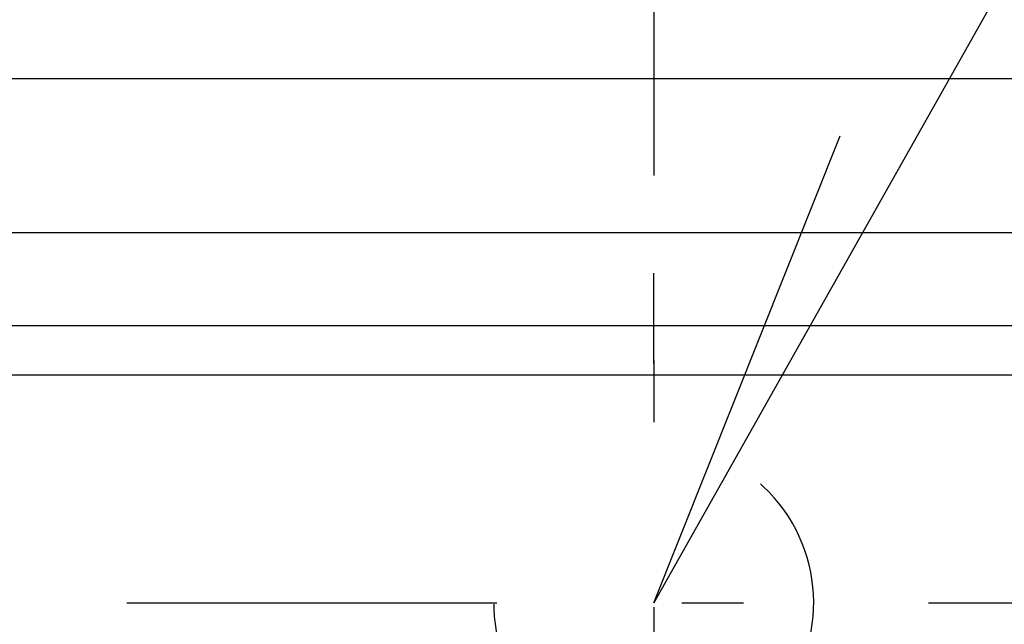
# Model space of a CAD drawing. Extents: x 0 to 4200, y 0 to 2970.
# Drawn here: x 787 to 947, y 2572 to 2670 of the extents above; entities that cross this region are included whole.
import ezdxf

# ---------------------------------------------------------------- set-up
doc = ezdxf.new("R2010")
doc.units = 0
doc.header["$LTSCALE"] = 10
doc.header["$MEASUREMENT"] = 0
doc.linetypes.add('CENTER', pattern=[13, 6, -3, 1, -3])
doc.linetypes.add('DASHED2', pattern=[10, 4, -6])
for name, color, linetype in [('1-0', 7, 'CONTINUOUS'), ('3-0', 7, 'CONTINUOUS'), ('3-1', 6, 'CENTER'), ('8-0', 7, 'CONTINUOUS'), ('F-0', 7, 'CONTINUOUS')]:
    doc.layers.add(name, color=color, linetype=linetype)

msp = doc.modelspace()

# ---------------------------------------------------------------- linework, layer by layer
at = {"layer": '1-0', "color": 7, "linetype": 'Continuous'}
msp.add_line((1018.51, 2804.04), (889.75, 2575.77), dxfattribs=at)
at = {"layer": '3-0', "color": 7, "linetype": 'Continuous'}
for p, q in [((669.75, 2620.77), (1339.75, 2620.77)), ((665.44, 2612.77), (1339.75, 2612.77))]:
    msp.add_line(p, q, dxfattribs=at)
at = {"layer": '3-1', "color": 6, "linetype": 'CENTER'}
for p, q in [((889.75, 2835.1), (889.75, 2255.95)), ((804.32, 2575.77), (1077.15, 2575.77))]:
    msp.add_line(p, q, dxfattribs=at)
at = {"layer": '8-0', "color": 7, "linetype": 'Continuous'}
for p, q in [((1399.75, 2660.77), (627.25, 2660.77)), ((889.75, 2575.77), (920.01, 2651.51)), ((1979.75, 2635.77), (629.75, 2635.77))]:
    msp.add_line(p, q, dxfattribs=at)
at = {"layer": 'F-0', "color": 7, "linetype": 'DASHED2'}
msp.add_line((889.75, 2314.6), (889.75, 2629.22), dxfattribs=at)
msp.add_arc((889.75, 2575.77), 25.95, 319.726, 220.274, dxfattribs=at)

doc.saveas('drawing.dxf')
